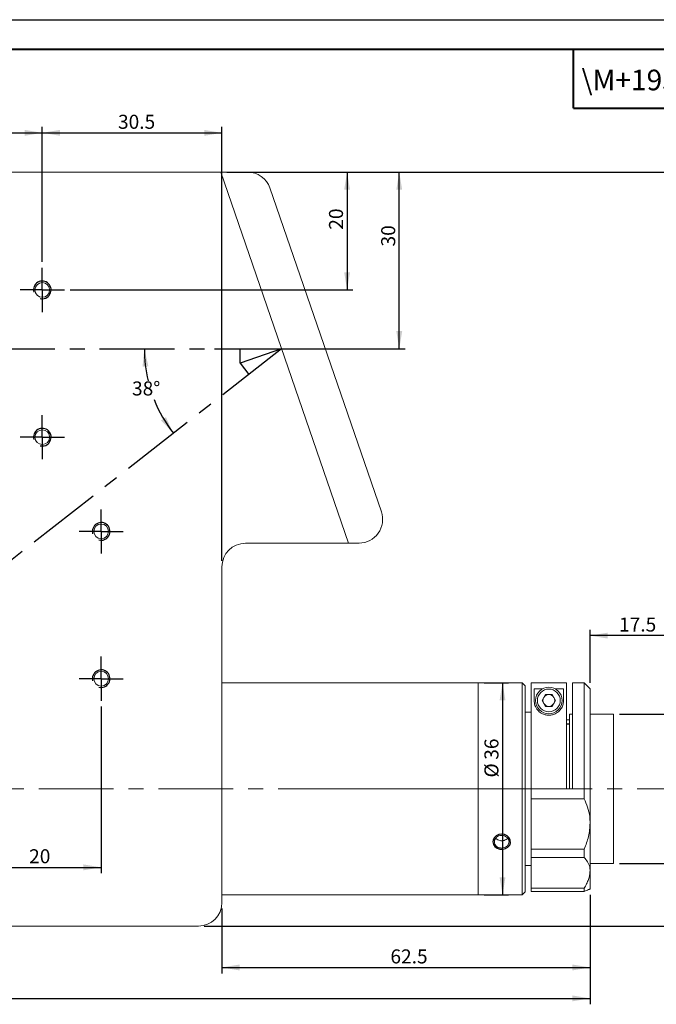
# Model space of a CAD drawing. Units: millimetres. Extents: x 0 to 490, y 0 to 297.
# Drawn here: x 275 to 383, y 130 to 297 of the extents above; entities that cross this region are included whole.
import ezdxf

# ---------------------------------------------------------------- set-up
doc = ezdxf.new("R2010")
doc.units = ezdxf.units.MM
doc.header["$PDSIZE"] = -1
doc.linetypes.add('CENTERX2', pattern=[20.32, 12.7, -2.54, 2.54, -2.54])
doc.layers.add('FORMAT', color=7, linetype='Continuous')
doc.styles.add('SLDTEXTSTYLE0', font='TXT', dxfattribs={"width": 0.7})
doc.styles.add('SLDTEXTSTYLE1', font='TXT', dxfattribs={"width": 0.7, "bigfont": 'bigfont'})
doc.dimstyles.new('SLDDIMSTYLE0', dxfattribs={"dimtxt": 2.728516, "dimasz": 3, "dimexe": 0, "dimexo": 0.0625, "dimgap": 0.682129, "dimtad": 1, "dimdec": 1, "dimrnd": 1e-09, "dimzin": 12, "dimdsep": 46, "dimtxsty": 'SLDTEXTSTYLE0', "dimsah": 1, "dimcen": 0.09, "dimadec": 0, "dimazin": 3, "dimtfac": 1, "dimtofl": 0, "dimtmove": 0, "dimatfit": 3, "dimfxl": 0, "dimfrac": 2, "dimtolj": 1, "dimtzin": 12, "dimarcsym": 0})
doc.dimstyles.new('SLDDIMSTYLE1', dxfattribs={"dimtxt": 2.728516, "dimasz": 3, "dimexe": 0, "dimexo": 0.0625, "dimgap": 0.682129, "dimtad": 0, "dimtih": 1, "dimtoh": 1, "dimdec": 4, "dimzin": 12, "dimdsep": 46, "dimtxsty": 'SLDTEXTSTYLE0', "dimsah": 1, "dimcen": 0.09, "dimazin": 3, "dimtfac": 1, "dimtofl": 0, "dimtmove": 0, "dimatfit": 3, "dimfxl": 0, "dimfrac": 2, "dimtolj": 1, "dimtzin": 12, "dimarcsym": 0})
doc.dimstyles.new('SLDDIMSTYLE2', dxfattribs={"dimtxt": 2.728516, "dimasz": 3, "dimexe": 0, "dimexo": 0.0625, "dimgap": 0.682129, "dimtad": 0, "dimtih": 1, "dimtoh": 1, "dimdec": 4, "dimzin": 12, "dimdsep": 46, "dimtxsty": 'SLDTEXTSTYLE0', "dimsah": 1, "dimcen": 0.09, "dimazin": 3, "dimtfac": 1, "dimtofl": 0, "dimtmove": 0, "dimatfit": 3, "dimfxl": 0, "dimfrac": 2, "dimtolj": 1, "dimtzin": 12, "dimarcsym": 0})
doc.dimstyles.new('SLDDIMSTYLE3', dxfattribs={"dimtxt": 2.728516, "dimasz": 3, "dimexe": 0, "dimexo": 0.0625, "dimgap": 0.682129, "dimtad": 1, "dimdec": 6, "dimrnd": 1e-09, "dimzin": 12, "dimdsep": 46, "dimtxsty": 'SLDTEXTSTYLE0', "dimsah": 1, "dimcen": 0.09, "dimadec": 0, "dimazin": 3, "dimtfac": 1, "dimtmove": 0, "dimatfit": 0, "dimfxl": 0, "dimfrac": 2, "dimtolj": 1, "dimtzin": 12, "dimarcsym": 0})

# ---------------------------------------------------------------- blocks, each defined once
blk = doc.blocks.new('_D_1')
at = {"layer": 'FORMAT'}
for p, q in [((371.78, 184.43), (371.78, 193.44)), ((389.31, 192.44), (371.78, 192.44)), ((389.31, 173.28), (389.31, 193.44))]:
    blk.add_line(p, q, dxfattribs=at)
for points in [[(371.78, 192.44), (374.78, 191.94), (374.78, 192.94)], [(389.31, 192.44), (386.31, 192.94), (386.31, 191.94)]]:
    blk.add_solid(points, dxfattribs=at)
at = {"layer": 'FORMAT', "insert": (376.71, 195.51), "char_height": 2.381, "attachment_point": 1, "style": 'SLDTEXTSTYLE0'}
blk.add_mtext('17.5', dxfattribs=at)
blk = doc.blocks.new('_D_2')
at = {"layer": 'FORMAT'}
for start, end in [(180, 193.4599), (201.6519, 218)]:
    blk.add_arc((319.42, 241.13), 23.31, start, end, dxfattribs=at)
for points in [[(296.11, 241.13), (295.8, 238.1), (296.8, 238.16)], [(301.05, 226.77), (299.77, 229.53), (298.95, 228.97)]]:
    blk.add_solid(points, dxfattribs=at)
at = {"layer": 'FORMAT', "insert": (294.02, 235.59), "char_height": 2.381, "attachment_point": 1, "style": 'SLDTEXTSTYLE0'}
blk.add_mtext('38°', dxfattribs=at)
blk = doc.blocks.new('_D_3')
at = {"layer": 'FORMAT'}
for start, end in [(21.8407, 38), (0, 14.5351)]:
    blk.add_arc((223.81, 166.43), 26.23, start, end, dxfattribs=at)
for points in [[(244.48, 182.57), (245.78, 179.82), (246.6, 180.39)], [(250.04, 166.43), (250.37, 169.45), (249.37, 169.39)]]:
    blk.add_solid(points, dxfattribs=at)
at = {"layer": 'FORMAT', "insert": (245.56, 176.08), "char_height": 2.381, "attachment_point": 1, "style": 'SLDTEXTSTYLE0'}
blk.add_mtext('38°', dxfattribs=at)
blk = doc.blocks.new('_D_4')
at = {"layer": 'FORMAT'}
for p, q in [((310.09, 271.13), (340.39, 271.13)), ((339.39, 241.13), (339.39, 271.13)), ((308.04, 241.13), (340.39, 241.13))]:
    blk.add_line(p, q, dxfattribs=at)
for points in [[(339.39, 271.13), (338.89, 268.13), (339.89, 268.13)], [(339.39, 241.13), (339.89, 244.13), (338.89, 244.13)]]:
    blk.add_solid(points, dxfattribs=at)
at = {"layer": 'FORMAT', "insert": (336.32, 258.5), "char_height": 2.381, "attachment_point": 1, "rotation": 90, "style": 'SLDTEXTSTYLE0'}
blk.add_mtext('30', dxfattribs=at)
blk = doc.blocks.new('_D_5')
at = {"layer": 'FORMAT'}
for p, q in [((400.15, 179.13), (400.15, 185.63)), ((376.78, 179.13), (401.15, 179.13)), ((400.15, 179.13), (400.15, 153.73)), ((376.78, 153.73), (401.15, 153.73)), ((400.15, 153.73), (400.15, 147.23))]:
    blk.add_line(p, q, dxfattribs=at)
for points in [[(400.15, 179.13), (400.65, 182.13), (399.65, 182.13)], [(400.15, 153.73), (399.65, 150.73), (400.65, 150.73)]]:
    blk.add_solid(points, dxfattribs=at)
at = {"layer": 'FORMAT', "insert": (397.08, 156.22), "char_height": 2.3813, "attachment_point": 1, "rotation": 90, "style": 'SLDTEXTSTYLE0'}
blk.add_mtext('US.St.1"×1/32', dxfattribs=at)
blk = doc.blocks.new('_D_7')
at = {"layer": 'FORMAT'}
for p, q in [((171.24, 214.63), (171.24, 129.85)), ((371.78, 148.43), (371.78, 129.85)), ((171.24, 130.85), (371.78, 130.85))]:
    blk.add_line(p, q, dxfattribs=at)
for points in [[(171.24, 130.85), (174.24, 130.35), (174.24, 131.35)], [(371.78, 130.85), (368.78, 131.35), (368.78, 130.35)]]:
    blk.add_solid(points, dxfattribs=at)
at = {"layer": 'FORMAT', "insert": (253.59, 133.92), "char_height": 2.381, "attachment_point": 1, "style": 'SLDTEXTSTYLE0'}
blk.add_mtext('200.5', dxfattribs=at)
blk = doc.blocks.new('_D_8')
at = {"layer": 'FORMAT'}
for p, q in [((310.09, 271.13), (410.78, 271.13)), ((409.78, 271.13), (409.78, 143.13)), ((306.28, 143.13), (410.78, 143.13))]:
    blk.add_line(p, q, dxfattribs=at)
for points in [[(409.78, 271.13), (409.28, 268.13), (410.28, 268.13)], [(409.78, 143.13), (410.28, 146.13), (409.28, 146.13)]]:
    blk.add_solid(points, dxfattribs=at)
at = {"layer": 'FORMAT', "insert": (406.71, 207.53), "char_height": 2.381, "attachment_point": 1, "rotation": 90, "style": 'SLDTEXTSTYLE0'}
blk.add_mtext('128', dxfattribs=at)
blk = doc.blocks.new('_D_9')
at = {"layer": 'FORMAT'}
for p, q in [((371.78, 148.43), (371.78, 135.1)), ((309.28, 146.13), (309.28, 135.1)), ((309.28, 136.1), (371.78, 136.1))]:
    blk.add_line(p, q, dxfattribs=at)
for points in [[(309.28, 136.1), (312.28, 135.6), (312.28, 136.6)], [(371.78, 136.1), (368.78, 136.6), (368.78, 135.6)]]:
    blk.add_solid(points, dxfattribs=at)
at = {"layer": 'FORMAT', "insert": (337.89, 139.17), "char_height": 2.381, "attachment_point": 1, "style": 'SLDTEXTSTYLE0'}
blk.add_mtext('62.5', dxfattribs=at)
blk = doc.blocks.new('_D_10')
at = {"layer": 'FORMAT'}
for p, q in [((353.78, 184.43), (357.92, 184.43)), ((356.92, 184.43), (356.92, 148.43)), ((353.78, 148.43), (357.92, 148.43))]:
    blk.add_line(p, q, dxfattribs=at)
for points in [[(356.92, 184.43), (356.42, 181.43), (357.42, 181.43)], [(356.92, 148.43), (357.42, 151.43), (356.42, 151.43)]]:
    blk.add_solid(points, dxfattribs=at)
at = {"layer": 'FORMAT', "char_height": 2.381, "attachment_point": 1, "rotation": 90, "style": 'SLDTEXTSTYLE0'}
for s, insert in [('36', (353.85, 171.36)), ('%%c', (353.85, 168.35))]:
    blk.add_mtext(s, dxfattribs=dict(at, insert=insert))
blk = doc.blocks.new('_D_12')
at = {"layer": 'FORMAT'}
for p, q in [((268.78, 180.38), (268.78, 152.1)), ((288.78, 180.38), (288.78, 152.1)), ((268.78, 153.1), (288.78, 153.1))]:
    blk.add_line(p, q, dxfattribs=at)
for points in [[(268.78, 153.1), (271.78, 152.6), (271.78, 153.6)], [(288.78, 153.1), (285.78, 153.6), (285.78, 152.6)]]:
    blk.add_solid(points, dxfattribs=at)
at = {"layer": 'FORMAT', "insert": (276.55, 156.17), "char_height": 2.381, "attachment_point": 1, "style": 'SLDTEXTSTYLE0'}
blk.add_mtext('20', dxfattribs=at)
blk = doc.blocks.new('_D_18')
at = {"layer": 'FORMAT'}
for p, q in [((258.78, 255.88), (258.78, 278.79)), ((258.78, 277.79), (278.78, 277.79)), ((278.78, 255.88), (278.78, 278.79))]:
    blk.add_line(p, q, dxfattribs=at)
for points in [[(258.78, 277.79), (261.78, 277.29), (261.78, 278.29)], [(278.78, 277.79), (275.78, 278.29), (275.78, 277.29)]]:
    blk.add_solid(points, dxfattribs=at)
at = {"layer": 'FORMAT', "insert": (266.5, 280.86), "char_height": 2.381, "attachment_point": 1, "style": 'SLDTEXTSTYLE0'}
blk.add_mtext('20', dxfattribs=at)
blk = doc.blocks.new('_D_19')
at = {"layer": 'FORMAT'}
for p, q in [((278.78, 255.88), (278.78, 278.79)), ((278.78, 277.79), (309.28, 277.79)), ((309.28, 205.13), (309.28, 278.79))]:
    blk.add_line(p, q, dxfattribs=at)
for points in [[(278.78, 277.79), (281.78, 277.29), (281.78, 278.29)], [(309.28, 277.79), (306.28, 278.29), (306.28, 277.29)]]:
    blk.add_solid(points, dxfattribs=at)
at = {"layer": 'FORMAT', "insert": (291.64, 280.86), "char_height": 2.381, "attachment_point": 1, "style": 'SLDTEXTSTYLE0'}
blk.add_mtext('30.5', dxfattribs=at)
blk = doc.blocks.new('_D_20')
at = {"layer": 'FORMAT'}
for p, q in [((310.09, 271.13), (331.53, 271.13)), ((330.53, 271.13), (330.53, 251.13)), ((283.53, 251.13), (331.53, 251.13))]:
    blk.add_line(p, q, dxfattribs=at)
for points in [[(330.53, 271.13), (330.03, 268.13), (331.03, 268.13)], [(330.53, 251.13), (331.03, 254.13), (330.03, 254.13)]]:
    blk.add_solid(points, dxfattribs=at)
at = {"layer": 'FORMAT', "insert": (327.46, 261.35), "char_height": 2.381, "attachment_point": 1, "rotation": 90, "style": 'SLDTEXTSTYLE0'}
blk.add_mtext('20', dxfattribs=at)
blk = doc.blocks.new('SW_CENTERMARKSYMBOL_1')
at = {"layer": 'FORMAT', "color": 0}
for p, q in [((0, 2.5), (0, 3.75)), ((0, 0), (0, 2.5)), ((-2.5, 0), (-3.75, 0)), ((0, 0), (-2.5, 0)), ((0, 0), (0, -2.5)), ((0, 0), (2.5, 0)), ((2.5, 0), (3.75, 0)), ((0, -2.5), (0, -3.75))]:
    blk.add_line(p, q, dxfattribs=at)
blk = doc.blocks.new('SW_CENTERMARKSYMBOL_3')
at = {"layer": 'FORMAT', "color": 0}
for p, q in [((0, 2.5), (0, 3.75)), ((0, 0), (0, 2.5)), ((-2.5, 0), (-3.75, 0)), ((0, 0), (-2.5, 0)), ((0, 0), (0, -2.5)), ((0, 0), (2.5, 0)), ((2.5, 0), (3.75, 0)), ((0, -2.5), (0, -3.75))]:
    blk.add_line(p, q, dxfattribs=at)
blk = doc.blocks.new('SW_CENTERMARKSYMBOL_5')
at = {"layer": 'FORMAT', "color": 0}
for p, q in [((0, 2.5), (0, 3.75)), ((0, 0), (0, 2.5)), ((-2.5, 0), (-3.75, 0)), ((0, 0), (-2.5, 0)), ((0, 0), (0, -2.5)), ((0, 0), (2.5, 0)), ((2.5, 0), (3.75, 0)), ((0, -2.5), (0, -3.75))]:
    blk.add_line(p, q, dxfattribs=at)
blk = doc.blocks.new('SW_CENTERMARKSYMBOL_7')
at = {"layer": 'FORMAT', "color": 0}
for p, q in [((0, 2.5), (0, 3.75)), ((0, 0), (0, 2.5)), ((-2.5, 0), (-3.75, 0)), ((0, 0), (-2.5, 0)), ((0, 0), (0, -2.5)), ((0, 0), (2.5, 0)), ((2.5, 0), (3.75, 0)), ((0, -2.5), (0, -3.75))]:
    blk.add_line(p, q, dxfattribs=at)

msp = doc.modelspace()

# ---------------------------------------------------------------- linework, layer by layer
at = {"color": 7, "linetype": 'Continuous', "lineweight": 15}
for p, q in [((309.091276, 271.1256452), (256.7839156, 271.1256452)), ((330.7741151, 208.1541081), (309.091276, 271.1256452)), ((313.6414485, 271.1256452), (309.091276, 271.1256452)), ((330.7839156, 208.1256452), (309.091276, 271.1256452)), ((336.3517409, 213.4563807), (317.4235228, 268.4279178)), ((313.2839156, 208.1256452), (330.7839156, 208.1256452)), ((330.7741151, 208.1541081), (332.5696666, 208.1541081)), ((330.7839156, 208.1256452), (332.3687621, 208.1256452)), ((332.3687621, 208.1256452), (333.0301253, 208.1806993)), ((309.2839156, 147.1256452), (309.2839156, 204.1256452)), ((352.7839156, 184.4256452), (309.2839156, 184.4256452)), ((355.5498582, 184.4256452), (352.7839156, 184.4256452)), ((352.7839156, 166.4256452), (352.7839156, 184.4256452)), ((352.7839156, 165.4272185), (352.7839156, 184.4256452)), ((360.2839156, 184.4256452), (358.0324637, 184.4256452)), ((360.7839156, 183.9256452), (360.2839156, 184.4256452)), ((360.2839156, 166.4256452), (360.2839156, 184.4256452)), ((360.7839156, 183.9256452), (360.7839156, 166.4256452)), ((361.7839156, 164.7399762), (361.7839156, 184.4186994)), ((361.7839156, 184.4186994), (367.7839156, 184.4186994)), ((367.7839156, 166.4256452), (367.7839156, 184.4186994)), ((370.7839156, 184.4256452), (368.7839156, 184.4256452)), ((368.7839156, 184.4256452), (368.7839156, 166.4256452)), ((371.7839156, 183.4256452), (370.7839156, 184.4256452)), ((370.7839156, 164.7399762), (370.7839156, 184.4256452)), ((362.2839156, 183.396208), (363.6979218, 183.396208)), ((362.2839156, 181.4256452), (362.2839156, 183.396208)), ((363.6292151, 181.4256452), (364.2065653, 182.4256452)), ((364.2065653, 182.4256452), (365.3612659, 182.4256452)), ((365.3612659, 182.4256452), (365.9386161, 181.4256452)), ((365.8699094, 183.396208), (367.2839156, 183.396208)), ((367.2839156, 183.396208), (367.2839156, 181.4256452)), ((371.7839156, 183.4256452), (371.7839156, 160.6113028)), ((364.2065653, 180.4256452), (363.6292151, 181.4256452)), ((365.9386161, 181.4256452), (365.3612659, 180.4256452)), ((361.7839156, 179.4256452), (360.7839156, 179.4256452)), ((365.3612659, 180.4256452), (364.2065653, 180.4256452)), ((368.7839156, 179.1256452), (368.2839156, 179.1256452)), ((368.2839156, 166.4256452), (368.2839156, 179.1256452)), ((375.7839156, 179.1256452), (371.7839156, 179.1256452)), ((375.7839156, 166.4256452), (375.7839156, 179.1256452)), ((368.2839156, 178.1256452), (367.7839156, 178.1256452)), ((352.7839156, 148.4256452), (352.7839156, 166.4256452)), ((360.2839156, 148.4256452), (360.2839156, 166.4256452)), ((360.7839156, 166.4256452), (360.7839156, 148.9256452)), ((367.7839156, 166.4256452), (368.7839156, 166.4256452)), ((375.7839156, 153.7256452), (375.7839156, 166.4256452)), ((352.7839156, 148.4256452), (352.7839156, 165.4272185)), ((361.7839156, 164.7399762), (361.7839156, 156.1976126)), ((370.7839156, 164.7399762), (361.7839156, 164.7399762)), ((371.7839156, 160.6113028), (371.7839156, 152.5000605)), ((361.7839156, 156.1976126), (370.7839156, 156.1976126)), ((361.7839156, 154.7658222), (361.7839156, 156.1976126)), ((370.7839156, 154.7658222), (370.7839156, 156.1976126)), ((370.7839156, 154.7658222), (361.7839156, 154.7658222)), ((361.7839156, 154.7658222), (361.7839156, 149.551672)), ((360.7839156, 153.4256452), (361.7839156, 153.4256452)), ((371.7839156, 153.7256452), (375.7839156, 153.7256452)), ((371.7839156, 152.5000605), (371.7839156, 149.4256452)), ((360.2839156, 148.4256452), (360.7839156, 148.9256452)), ((361.7839156, 149.551672), (370.7839156, 149.551672)), ((361.7839156, 149.0089786), (361.7839156, 149.551672)), ((361.7839156, 149.0089786), (370.7839156, 149.0089786)), ((370.7839156, 149.0089786), (370.7839156, 149.551672)), ((309.2839156, 148.4256452), (352.7839156, 148.4256452)), ((352.7839156, 148.4256452), (360.2839156, 148.4256452)), ((231.7839156, 143.1256452), (305.2839156, 143.1256452))]:
    msp.add_line(p, q, dxfattribs=at)
for centre, radius in [((278.7839156, 251.1256452), 1.25), ((278.7839156, 226.1256452), 1.25), ((288.7839156, 210.1256452), 1.25), ((288.7839156, 185.1256452), 1.25), ((364.7839156, 181.4256452), 2.25), ((364.7839156, 181.4256452), 1.9375)]:
    msp.add_circle(centre, radius, dxfattribs=at)
for centre, radius, start, end in [((313.6414485, 267.1256452), 4, 19, 90), ((332.5696666, 212.1541081), 4, 270, 19), ((313.2839156, 204.1256452), 4, 90, 180), ((364.7839156, 181.4256452), 1, 90, 150), ((364.7839156, 181.4256452), 1, 30, 90), ((364.7839156, 181.4256452), 1, 150, 210), ((364.7839156, 181.4256452), 1, 210, 270), ((364.7839156, 181.4256452), 1, 270, 330), ((364.7839156, 181.4256452), 1, 330, 30), ((305.2839156, 147.1256452), 4, 270, 0)]:
    msp.add_arc(centre, radius, start, end, dxfattribs=at)
for points, knots in [([(356.7839156, 184.38219), (356.6436218, 184.383172), (356.3630425, 184.3851359), (355.9881235, 184.398932), (355.7079633, 184.4138751), (355.5487887, 184.4246006), (355.5495546, 184.4245631), (355.5498582, 184.4245483)], [0, 0, 0, 0, 0.2144854054, 0.4289582692, 0.6437564801, 0.8587676128, 1, 1, 1, 1]), ([(358.0324637, 184.4255471), (358.0329469, 184.4255797), (358.0563565, 184.4271622), (357.9727823, 184.421332), (357.7768466, 184.4089805), (357.4526735, 184.3934736), (357.1039442, 184.3836382), (356.8737768, 184.3825966), (356.7839156, 184.38219)], [0, 0, 0, 0, 0.0045141452, 0.2187133675, 0.4329094248, 0.6475524932, 0.8623985831, 1, 1, 1, 1]), ([(367.2839156, 181.4256452), (367.270381, 181.2195645), (367.2433601, 180.8081408), (366.9809944, 180.1639373), (366.5314426, 179.5869308), (365.9382405, 179.1717694), (365.2761779, 178.9443567), (364.6150447, 178.9031861), (363.9915989, 179.0292266), (363.3820577, 179.3163757), (362.7813358, 179.8463294), (362.3540115, 180.6175408), (362.3079575, 181.1484774), (362.2839156, 181.4256452)], [0, 0, 0, 0, 0.106014478, 0.2116494782, 0.3069282278, 0.3879312893, 0.4528320623, 0.5179893235, 0.5775274044, 0.6390221665, 0.7291098888, 0.8585857308, 1, 1, 1, 1]), ([(370.7839156, 164.7399762), (370.9940677, 164.2643975), (371.4194016, 163.3018577), (371.7356474, 161.8928205), (371.7703138, 160.9724303), (371.7839156, 160.6113028)], [0, 0, 0, 0, 0.3724243022, 0.7537622107, 1, 1, 1, 1]), ([(371.7839156, 160.6113028), (371.7701641, 160.2330552), (371.7424424, 159.4705415), (371.5249461, 158.3433689), (371.2097042, 157.2457281), (370.9262965, 156.5480955), (370.7839156, 156.1976126)], [0, 0, 0, 0, 0.25497930054, 0.5140158474, 0.75584693355, 1, 1, 1, 1]), ([(356.7839156, 156.3648411), (356.6435444, 156.3762867), (356.3628102, 156.3991774), (355.9890532, 156.5784241), (355.7044693, 156.8451007), (355.5413707, 157.1825692), (355.5184137, 157.5513401), (355.6377605, 157.9106401), (355.8858337, 158.2189881), (356.2352733, 158.4396034), (356.6467745, 158.5448015), (357.0733554, 158.5213451), (357.4670248, 158.3726216), (357.7841269, 158.1170223), (357.9889024, 157.7853632), (358.0577858, 157.4173331), (357.9832595, 157.0558022), (357.7740308, 156.7396776), (357.453437, 156.5041924), (357.1038308, 156.3819059), (356.873745, 156.3696328), (356.7839156, 156.3648411)], [0, 0, 0, 0, 0.0536004804, 0.1071978267, 0.160876478, 0.2146083391, 0.2682520075, 0.3218040362, 0.3754032987, 0.4291152795, 0.4828300325, 0.5364325507, 0.5899832042, 0.6436230745, 0.6973541382, 0.7510362137, 0.8046058844, 0.8581747635, 0.9118554369, 0.9655868844, 1, 1, 1, 1]), ([(355.7839156, 158.0467372), (355.7925775, 158.0330733), (355.8675375, 157.9148253), (356.1198142, 157.7620587), (356.4613262, 157.634888), (356.6930224, 157.6230142), (356.7839156, 157.6183562)], [0, 0, 0, 0, 0.0470249844, 0.4069550619, 0.7673514611, 1, 1, 1, 1]), ([(356.7839156, 157.6183562), (356.9235939, 157.63013), (357.2029396, 157.6536768), (357.5630286, 157.8150832), (357.7212116, 157.9840237), (357.7925867, 158.0602528)], [0, 0, 0, 0, 0.3543492335, 0.7086705125, 1, 1, 1, 1]), ([(370.7839156, 154.7658222), (370.9940677, 154.5298593), (371.4194016, 154.0522858), (371.7356474, 153.2703074), (371.7703138, 152.7171136), (371.7839156, 152.5000605)], [0, 0, 0, 0, 0.3724243022, 0.7537622107, 1, 1, 1, 1]), ([(371.7839156, 152.5000605), (371.7701641, 152.265797), (371.7424424, 151.7935424), (371.5249461, 151.0514062), (371.2097042, 150.30196), (370.9262965, 149.8025634), (370.7839156, 149.551672)], [0, 0, 0, 0, 0.2549793005, 0.5140158474, 0.7558469335, 1, 1, 1, 1]), ([(371.7839156, 149.4256452), (371.7701641, 149.4200979), (371.7424424, 149.4089151), (371.5249461, 149.3202429), (371.2097042, 149.1900629), (370.9262965, 149.069532), (370.7839156, 149.0089786)], [0, 0, 0, 0, 0.2549793005, 0.5140158474, 0.7558469335, 1, 1, 1, 1])]:
    msp.add_open_spline(points, degree=3, knots=knots, dxfattribs=at)
at = {"layer": 'FORMAT'}
for p, q in [((0, 297), (420, 297)), ((319.4211044, 241.1256452), (312.3800608, 238.7012195)), ((312.3800608, 238.7012195), (312.3800608, 241.1256452)), ((312.3800608, 238.7012195), (313.8726863, 236.790746)), ((368.2839156, 177.4256452), (367.7839156, 177.4256452))]:
    msp.add_line(p, q, dxfattribs=at)
at = {"layer": 'FORMAT', "color": 7, "lineweight": 40}
for p, q in [((25, 292), (415, 292)), ((369, 282), (415, 282))]:
    msp.add_line(p, q, dxfattribs=at)
at = {"layer": 'FORMAT', "lineweight": 40}
msp.add_line((369, 282), (369, 292), dxfattribs=at)
at = {"layer": 'FORMAT', "linetype": 'CENTERX2'}
for p, q in [((207.2439156, 241.1256452), (307.0399481, 241.1256452)), ((319.4211044, 241.1256452), (223.7713387, 166.3958582))]:
    msp.add_line(p, q, dxfattribs=at)
at = {"layer": 'FORMAT', "linetype": 'CENTERX2', "lineweight": 0}
for p, q in [((217.2288991, 166.4256452), (391.9494183, 166.4256452)), ((330.2839156, 166.4256452), (371.3643299, 166.4256452))]:
    msp.add_line(p, q, dxfattribs=at)
at = {"layer": 'FORMAT', "flags": 128}
msp.add_lwpolyline([(355.2837372, 157.4256452), (355.3681312, 156.9999109), (355.6111318, 156.6279031), (355.9865007, 156.3478203), (356.4525739, 156.1884708), (356.9551013, 156.1659904), (357.4371104, 156.2816025), (357.8462642, 156.5241399), (358.136971, 156.8707287), (358.2750697, 157.285142), (358.2450711, 157.7209577), (358.051449, 158.1292213), (357.7151908, 158.4632243), (357.2730018, 158.681662), (356.7759595, 158.7559686), (356.2812829, 158.6773656), (355.8431729, 158.4564301), (355.5096476, 158.1196798), (355.3194076, 157.7080198), (355.2839156, 157.4256452)], dxfattribs=at)
at = {"layer": 'FORMAT'}
for centre in [(278.7839156, 251.1256452), (278.7839156, 226.1256452), (288.7839156, 210.1256452), (288.7839156, 185.1256452)]:
    msp.add_arc(centre, 1.5, 255, 195, dxfattribs=at)
msp.add_point((319.4211044, 241.1256452), dxfattribs=at)

# ---------------------------------------------------------------- block references
for name, p in [('SW_CENTERMARKSYMBOL_1', (278.7839156, 251.1256452)), ('SW_CENTERMARKSYMBOL_3', (278.7839156, 226.1256452)), ('SW_CENTERMARKSYMBOL_5', (288.7839156, 210.1256452)), ('SW_CENTERMARKSYMBOL_7', (288.7839156, 185.1256452))]:
    msp.add_blockref(name, p, dxfattribs=at)

# ---------------------------------------------------------------- texts
at = {"layer": 'FORMAT', "color": 7, "insert": (370.3345526, 288.5128266), "char_height": 3.5, "attachment_point": 1, "style": 'SLDTEXTSTYLE1'}
msp.add_mtext('\\M+1955C\\M+196CA\\M+19165糙\\M+19378:', dxfattribs=at)

# ---------------------------------------------------------------- dimensions: what is measured, and where the dimension line sits
at = {"layer": 'FORMAT'}
for base, p1, p2, picture, middle in [((278.7839156, 277.7919383), (258.7839156, 254.8756452), (278.7839156, 254.8756452), '_D_18', (268.0882836, 277.7919383)), ((309.2839156, 277.7919383), (278.7839156, 254.8756452), (309.2839156, 204.1256452), '_D_19', (294.8127022, 277.7919383)), ((371.7839156, 130.8466682), (171.2439156, 215.6256452), (371.7839156, 149.4256452), '_D_7', (257.5557137, 130.8466682)), ((371.7839156, 192.4392155), (389.3099156, 172.2773476), (371.7839156, 183.4256452), '_D_1', (379.8859213, 192.4392155)), ((288.7839156, 153.1015898), (268.7839156, 181.3756452), (288.7839156, 181.3756452), '_D_12', (278.1415668, 153.1015898)), ((371.7839156, 136.1015898), (309.2839156, 147.1256452), (371.7839156, 149.4256452), '_D_9', (341.0652942, 136.1015898))]:
    dim = msp.add_linear_dim(base=base, p1=p1, p2=p2, dimstyle='SLDDIMSTYLE0', dxfattribs=at)
    dim.commit()
    dim.dimension.update_dxf_attribs({"geometry": picture, "text_midpoint": middle, "dimtype": 160})
for base, p1, p2, dimstyle, picture, middle in [((330.5319622, 251.1256452), (309.091276, 271.1256452), (282.5339156, 251.1256452), 'SLDDIMSTYLE0', '_D_20', (330.5319622, 262.9345008)), ((409.7839156, 143.1256452), (309.091276, 271.1256452), (305.2839156, 143.1256452), 'SLDDIMSTYLE0', '_D_8', (409.7839156, 209.9129071)), ((339.3859213, 271.1256452), (307.0399481, 241.1256452), (309.091276, 271.1256452), 'SLDDIMSTYLE0', '_D_4', (339.3859213, 260.0848458)), ((400.1540136, 153.7256452), (375.7839156, 179.1256452), (375.7839156, 153.7256452), 'SLDDIMSTYLE3', '_D_5', (400.1540136, 167.3365261))]:
    dim = msp.add_linear_dim(base=base, p1=p1, p2=p2, angle=90, dimstyle=dimstyle, dxfattribs=at)
    dim.commit()
    dim.dimension.update_dxf_attribs({"geometry": picture, "text_midpoint": middle, "dimtype": 160})
for base, line1, line2, dimstyle, picture, middle in [((296.2708365, 238.3938477), ((307.0399481, 241.1256452), (207.2439156, 241.1256452)), ((319.4211044, 241.1256452), (223.7713387, 166.3958582)), 'SLDDIMSTYLE1', '_D_2', (297.1902888, 234.1121968)), ((249.8268127, 169.7435689), ((391.9494183, 166.4256452), (217.2288991, 166.4256452)), ((223.7713387, 166.3958582), (319.4211044, 241.1256452)), 'SLDDIMSTYLE2', '_D_3', (248.7325769, 174.5956817))]:
    dim = msp.add_angular_dim_2l(base=base, line1=line1, line2=line2, dimstyle=dimstyle, dxfattribs=at)
    dim.commit()
    dim.dimension.update_dxf_attribs({"geometry": picture, "text_midpoint": middle, "dimtype": 162})
dim = msp.add_linear_dim(base=(356.9242788, 148.4256452), p1=(352.7839156, 184.4256452), p2=(352.7839156, 148.4256452), angle=90, text='%%c<>', dimstyle='SLDDIMSTYLE0', dxfattribs=at)
dim.commit()
dim.dimension.update_dxf_attribs({"geometry": '_D_10', "text_midpoint": (356.9242788, 171.4431501), "dimtype": 160})

doc.saveas('drawing.dxf')
